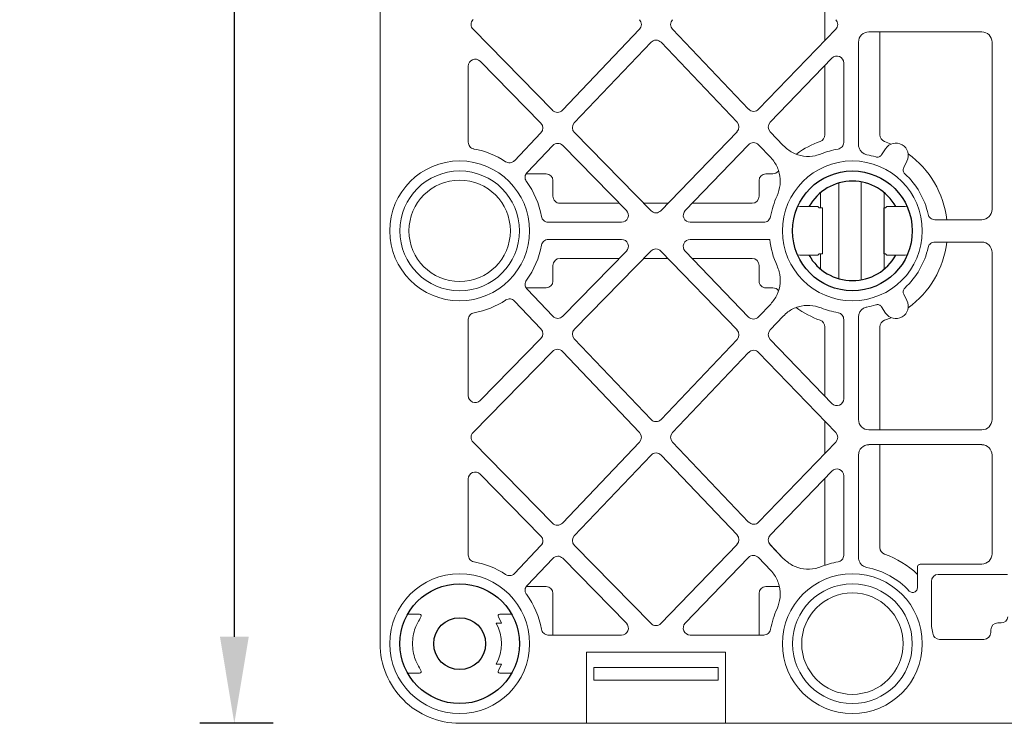
# Model space of a CAD drawing. Units: millimetres. Extents: x 651968 to 665154, y 264320 to 267674.
# Drawn here: x 651968 to 652253, y 265292 to 265495 of the extents above; entities that cross this region are included whole.
import ezdxf

# ---------------------------------------------------------------- set-up
doc = ezdxf.new("R2010")
doc.units = ezdxf.units.MM
doc.header["$LTSCALE"] = 50
doc.header["$PDMODE"] = 35
doc.header["$PDSIZE"] = 5
doc.layers.add('Dimensions_1in10', color=4, linetype='Continuous')
doc.styles.add('POLYPIPE_1in10', font='ARIALN.TTF', dxfattribs={"width": 0.9, "height": 25})
doc.dimstyles.new('PP_1in10', dxfattribs={"dimscale": 10, "dimtxt": 25, "dimasz": 2.5, "dimexe": 1, "dimexo": 3, "dimgap": 0, "dimtad": 0, "dimtih": 1, "dimtoh": 1, "dimdec": 0, "dimtxsty": 'POLYPIPE_1in10', "dimcen": 2.5, "dimclrd": 256, "dimclre": 256, "dimclrt": 256, "dimadec": 0, "dimazin": 0, "dimtfac": 1, "dimtdec": 0, "dimtmove": 2, "dimatfit": 0, "dimfxl": 1, "dimlwe": -1, "dimarcsym": 0})

# ---------------------------------------------------------------- blocks, each defined once
blk = doc.blocks.new('PSM4_Plan')
at = {"linetype": 'Continuous', "lineweight": 15}
for p, q in [((0, 227.01), (0, -227.01)), ((-43, -68.67), (-43, -88.67)), ((-29, -71.5), (-29, -70.52)), ((-148.48, -73.13), (-196.74, -73.13)), ((-87.76, -73.13), (-136.02, -73.13)), ((-49, -73.13), (-77.49, -73.13)), ((-27, -73.5), (-26.25, -73.5)), ((-199.74, -76.13), (-199.74, -108.75)), ((-145.48, -89.67), (-145.48, -76.13)), ((-139.02, -76.13), (-139.02, -89.67)), ((-84.76, -108.75), (-84.76, -76.13)), ((-80.49, -76.13), (-80.49, -108.75)), ((-46, -93.73), (-46, -76.13)), ((-24.25, -88.31), (-24.25, -75.5)), ((-41, -90.67), (-28.37, -90.67)), ((-27.95, -90.63), (-28.37, -90.67)), ((-39.12, -94.73), (-45, -94.73)), ((-162.4, -97.73), (-160.54, -98.68)), ((-149.15, -97.63), (-149.25, -98.28)), ((-149.25, -101.08), (-149.25, -98.28)), ((-135.25, -98.28), (-135.35, -97.63)), ((-135.25, -103.51), (-135.25, -98.28)), ((-123.96, -98.68), (-122.1, -97.73)), ((-168.11, -104.19), (-167.34, -102.29)), ((-149.25, -103.51), (-149.25, -101.08)), ((-117.17, -102.31), (-116.41, -104.19)), ((-164.23, -105.07), (-165.98, -103.93)), ((-153.29, -104.3), (-148.86, -104.3)), ((-149.25, -103.49), (-149.25, -103.51)), ((-149.25, -103.51), (-148.86, -103.9)), ((-148.86, -103.9), (-148.86, -104.41)), ((-135.25, -103.51), (-135.64, -103.9)), ((-135.64, -104.41), (-135.64, -103.9)), ((-135.64, -104.3), (-131.21, -104.3)), ((-118.52, -103.93), (-120.27, -105.07)), ((-199.74, -105.53), (-170.01, -105.53)), ((-114.51, -105.53), (-114.51, -105.5)), ((-114.51, -105.53), (-84.76, -105.53)), ((-80.49, -105.53), (-50.76, -105.53)), ((-156.39, -110.94), (-128.08, -110.94)), ((-196.74, -111.75), (-167.2, -111.75)), ((-117.3, -111.75), (-87.76, -111.75)), ((-77.49, -111.75), (-47.95, -111.75)), ((-167.86, -116), (-190.73, -116)), ((-93.77, -116), (-116.64, -116)), ((-48.61, -116), (-71.48, -116)), ((-177.37, -140.6), (-200.49, -118.31)), ((-192.11, -119.44), (-173.62, -137.26)), ((-156.08, -117.41), (-128.42, -117.41)), ((-110.88, -137.26), (-92.39, -119.44)), ((-84.01, -118.31), (-107.13, -140.6)), ((-58.12, -140.6), (-81.24, -118.31)), ((-72.86, -119.44), (-54.37, -137.26)), ((-206.55, -121.47), (-197.2, -121.47)), ((-190, -121.47), (-170.01, -121.47)), ((-148.86, -122.1), (-135.64, -122.1)), ((-148.86, -123.1), (-148.86, -122.1)), ((-135.64, -122.1), (-135.64, -123.1)), ((-114.51, -121.47), (-94.5, -121.47)), ((-87.3, -121.47), (-77.95, -121.47)), ((-70.75, -121.47), (-45.64, -121.47)), ((-153.29, -122.7), (-148.86, -122.7)), ((-149.25, -123.49), (-148.86, -123.1)), ((-149.25, -123.49), (-149.25, -125.92)), ((-135.64, -122.7), (-131.21, -122.7)), ((-135.25, -123.49), (-135.64, -123.1)), ((-135.25, -123.49), (-135.25, -128.72)), ((-149.25, -125.92), (-149.25, -128.72)), ((-149.25, -128.72), (-149.15, -129.37)), ((-135.35, -129.37), (-135.25, -128.72)), ((-170.85, -137.27), (-166.87, -133.48)), ((-117.63, -133.48), (-113.65, -137.27)), ((-51.61, -137.27), (-47.63, -133.48)), ((-51.6, -137.27), (-47.62, -133.48)), ((-158.73, -136.48), (-158.73, -138.5)), ((-125.79, -138.5), (-125.79, -136.48)), ((-39.48, -134.63), (-39.48, -138.5)), ((-170.86, -137.28), (-170.86, -137.27)), ((-163.42, -137.11), (-167.13, -140.63)), ((-144.75, -160.38), (-144.75, -139.11)), ((-139.75, -137.37), (-139.75, -160.39)), ((-117.37, -140.63), (-121.08, -137.11)), ((-44.17, -137.11), (-47.88, -140.63)), ((-25.5, -160.39), (-25.5, -139.11)), ((-156.76, -140.47), (-152.26, -140.47)), ((-132.26, -140.47), (-127.76, -140.47)), ((-37.51, -140.47), (-25.5, -140.47)), ((-200.5, -165.49), (-177.38, -143.48)), ((-167.14, -143.51), (-148.14, -161.83)), ((-150.23, -142.5), (-150.23, -159.81)), ((-136.37, -161.83), (-117.36, -143.51)), ((-134.29, -159.82), (-134.29, -142.5)), ((-107.12, -143.48), (-84, -165.49)), ((-81.25, -165.49), (-58.13, -143.48)), ((-47.89, -143.51), (-28.88, -161.83)), ((-173.65, -146.84), (-196.73, -168.8)), ((-148.07, -168.84), (-170.88, -146.84)), ((-113.62, -146.84), (-136.43, -168.84)), ((-87.77, -168.8), (-110.85, -146.84)), ((-54.4, -146.84), (-77.48, -168.8)), ((-28.82, -168.84), (-51.63, -146.84)), ((-20.56, -150.15), (-20.56, -190.35)), ((0, -150.15), (-20.56, -150.15)), ((0, -150.25), (0, -150.15)), ((-16.1, -152.25), (-12.5, -152.25)), ((-16.1, -188.25), (-16.1, -152.25)), ((-12.5, -152.25), (-12.5, -188.25)), ((-150.23, -166.75), (-150.23, -173.84)), ((-134.29, -173.82), (-134.29, -166.77)), ((-196.73, -171.7), (-173.42, -193.88)), ((-170.64, -193.86), (-148.05, -171.7)), ((-136.45, -171.7), (-113.86, -193.86)), ((-111.08, -193.88), (-87.77, -171.7)), ((-77.48, -171.7), (-54.17, -193.88)), ((-51.39, -193.86), (-28.8, -171.7)), ((-177.09, -197.29), (-200.5, -175.01)), ((-84, -175.01), (-107.41, -197.29)), ((-57.84, -197.29), (-81.25, -175.01)), ((-148.15, -178.8), (-166.92, -197.21)), ((-117.58, -197.21), (-136.35, -178.8)), ((-28.9, -178.8), (-47.67, -197.21)), ((-150.23, -180.85), (-150.23, -198)), ((-144.75, -201.39), (-144.75, -180.23)), ((-139.75, -180.23), (-139.75, -201.39)), ((-134.29, -198), (-134.29, -180.83)), ((-25.5, -201.39), (-25.5, -180.23)), ((-20.56, -190.35), (0, -190.35)), ((-12.5, -188.25), (-16.1, -188.25)), ((0, -190.35), (0, -190.25)), ((-200.48, -223.13), (-177.07, -200.17)), ((-166.9, -200.09), (-159.07, -207.54)), ((-158.73, -202), (-158.73, -207.77)), ((-152.26, -200.03), (-156.76, -200.03)), ((-127.76, -200.03), (-132.26, -200.03)), ((-125.79, -207.81), (-125.79, -202)), ((-125.43, -207.54), (-117.6, -200.09)), ((-107.43, -200.17), (-84.02, -223.13)), ((-81.23, -223.13), (-57.82, -200.17)), ((-47.65, -200.09), (-39.82, -207.54)), ((-39.48, -202), (-39.48, -207.77)), ((-25.5, -200.03), (-37.51, -200.03)), ((-173.35, -203.52), (-191.25, -221.08)), ((-162.52, -211.16), (-170.57, -203.5)), ((-113.93, -203.5), (-121.98, -211.16)), ((-93.25, -221.08), (-111.15, -203.52)), ((-54.1, -203.52), (-72, -221.08)), ((-51.33, -203.5), (-51.33, -203.49)), ((-43.27, -211.16), (-51.32, -203.5)), ((-31.5, -211.93), (-31.5, -215.39)), ((-14.5, -211.93), (-14.5, -215.39)), ((-30.72, -215.8), (-28.92, -214.89)), ((-28.92, -214.89), (-28.92, -216.44)), ((-17.1, -216.44), (-17.1, -214.88)), ((-17.1, -214.88), (-15.28, -215.8)), ((-28.9, -216.43), (-28.92, -216.44)), ((-17.12, -216.43), (-17.1, -216.44)), ((-189.85, -224.5), (-167.86, -224.5)), ((-116.64, -224.5), (-94.65, -224.5)), ((-70.6, -224.5), (-48.61, -224.5)), ((-31.5, -242.07), (-31.5, -238.61)), ((-14.5, -242.07), (-14.5, -238.61)), ((-314.62, -250), (-23, -250))]:
    blk.add_line(p, q, dxfattribs=at)
blk.add_line((-148.86, -104.41), (-135.64, -104.41))
for centre, radius in [((-142.25, -113.5), 20.2), ((-23, -113.5), 20.2), ((-23, -113.5), 17.3), ((-23.01, -113.5), 14.65), ((-142.25, -227), 20.2), ((-23, -227), 20.2), ((-142.25, -227), 17.3), ((-142.26, -227), 14.65)]:
    blk.add_circle(centre, radius, dxfattribs=at)
for centre, radius in [((-142.25, -113.5), 17.3), ((-23, -227), 17.3), ((-23, -227), 7.5)]:
    blk.add_circle(centre, radius)
for centre, radius, start, end in [((-31, -70.52), 2, 0, 83.5758), ((-26.25, -75.5), 2, 0, 90), ((-142.26, -113.5), 27.47, 96.7368, 144.0584), ((-142.26, -113.5), 27.47, 35.9485, 83.2239), ((-41, -88.67), 2, 180, 270), ((-23, -113.5), 23.4, 97.3513, 102.2083), ((-26.25, -88.31), 2, 277.3513, 0), ((-142.25, -113.5), 22.4, 102.3823, 137.4715), ((-142.25, -113.5), 22.4, 42.5285, 77.6177), ((-23.01, -113.5), 27.47, 136.9126, 160.1851), ((-164.03, -100.92), 3.58, 63, 237), ((-120.47, -100.92), 3.58, 303, 117), ((-23, -113.5), 22.4, 132.7597, 169.2221), ((-170.01, -103.5), 2.03, 270, 340.1851), ((-114.51, -103.5), 2.03, 199.8149, 270), ((-50.76, -103.5), 2.03, 270, 340.1851), ((-142.25, -113.5), 22.4, 162.5285, 169.2221), ((-142.25, -113.5), 22.4, 10.7779, 17.4715), ((-142.25, -113.5), 24, 189.9632, 202.0251), ((-142.25, -113.5), 24, 337.9749, 350.0368), ((-23, -113.5), 24, 189.9632, 202.0251), ((-170.01, -123.5), 2.03, 19.8149, 90), ((-114.51, -123.5), 2.03, 90, 160.1851), ((-142.26, -113.5), 27.47, 199.8149, 215.7695), ((-142.26, -113.5), 27.47, 323.7587, 340.1851), ((-160.76, -136.48), 2.03, 0, 51.1621), ((-142.25, -113.5), 24, 245.1445, 260.0325), ((-142.25, -113.5), 24, 275.9792, 294.8555), ((-123.76, -136.48), 2.03, 124.8079, 180), ((-23, -113.5), 24, 245.1445, 260.0368), ((-156.76, -138.5), 1.97, 180, 270), ((-127.76, -138.5), 1.97, 270, 0), ((-37.51, -138.5), 1.97, 180, 270), ((-152.26, -142.5), 2.03, 0, 90), ((-132.26, -142.5), 2.03, 90, 180), ((-152.26, -198), 2.03, 270, 0), ((-132.26, -198), 2.03, 180, 270), ((-156.76, -202), 1.97, 90, 180), ((-127.76, -202), 1.97, 0, 90), ((-37.51, -202), 1.97, 90, 180), ((-142.25, -227), 24, 99.9675, 126.4519), ((-142.25, -227), 24, 53.5481, 80.0368), ((-23, -227), 24, 99.9632, 126.4519), ((-142.25, -227), 24, 146.3784, 170.0368), ((-142.25, -227), 24, 9.9632, 33.6216), ((-23, -227), 24, 146.3784, 170.0368), ((-31, -215.39), 0.5, 180, 304.5674), ((-23.01, -227), 12.1, 60.8805, 119.1195), ((-15, -215.39), 0.5, 235.4326, 0), ((-23, -227), 23, 270, 0), ((-31, -238.61), 0.5, 55.4326, 180), ((-15, -238.61), 0.5, 0, 124.5674)]:
    blk.add_arc(centre, radius, start, end, dxfattribs=at)
for start, end in [(119.1494, 240.8506), (299.1494, 60.8506)]:
    blk.add_arc((-142.25, -113.5), 14.37, start, end)
for centre, major_axis, ratio, start_param, end_param in [((-196.74, -76.13), (-2.68, 1.34), 0.99981, 5.176082, 6.746726), ((-148.48, -76.13), (-2.12, -2.12), 0.999924, 2.356233, 3.926953), ((-136.02, -76.13), (-2.12, 2.12), 0.999924, 5.497825, 7.068545), ((-87.76, -76.13), (-2.68, -1.34), 0.99981, 2.678052, 4.248696), ((-77.49, -76.13), (-2.68, 1.34), 0.99981, 5.176082, 6.746726), ((-49, -76.13), (2.12, 2.12), 0.999924, 5.497825, 7.068545), ((-27, -71.5), (-1.41, -1.41), 0.999924, 5.497825, 7.068545), ((-196.74, -108.75), (2.68, 1.34), 0.99981, 2.678052, 4.248696), ((-87.76, -108.75), (2.68, -1.34), 0.99981, 5.176082, 6.746726), ((-77.49, -108.75), (2.68, 1.34), 0.99981, 2.678052, 4.248696), ((-190.72, -118), (1.87, -0.75), 0.993261, 1.956659, 4.326526), ((-93.78, -118), (1.87, 0.75), 0.993261, 5.098252, 7.468119), ((-71.47, -118), (1.87, -0.75), 0.993261, 1.956659, 4.326526), ((-201.87, -119.75), (0, -2), 0.998166, 2.375488, 3.907697), ((-82.62, -119.75), (0, -2), 0.998166, 2.375488, 3.907697), ((-172.23, -135.82), (0.01, 2), 0.998177, 2.378644, 3.904542), ((-112.27, -135.82), (0.01, -2), 0.998177, 5.520236, 7.046134), ((-52.98, -135.82), (0.01, 2), 0.998177, 2.378644, 3.904542), ((-52.99, -135.82), (0.01, 2), 0.998177, 3.147086, 3.904542), ((-178.76, -142.03), (2, -0.01), 0.998014, 5.477242, 7.089128), ((-165.74, -142.08), (-2, 0.01), 0.998014, 5.477242, 7.089128), ((-118.76, -142.08), (-2, -0.01), 0.998014, 2.33565, 3.947536), ((-105.74, -142.03), (2, 0.01), 0.998014, 2.33565, 3.947536), ((-59.51, -142.03), (2, -0.01), 0.998014, 5.477242, 7.089128), ((-46.49, -142.08), (-2, 0.01), 0.998014, 5.477242, 7.089128), ((-172.27, -148.29), (-0.01, -2), 0.998177, 2.378644, 3.904542), ((-112.23, -148.29), (-0.01, 2), 0.998177, 5.520236, 7.046134), ((-53.02, -148.29), (-0.01, -2), 0.998177, 2.378644, 3.904542), ((-146.75, -160.38), (0, -2), 0.998166, 5.51708, 7.853982), ((-137.75, -160.38), (0.79, 1.85), 0.993828, 1.974917, 4.308268), ((-27.5, -160.38), (-0.79, 1.85), 0.993828, 1.974917, 4.308268), ((-201.87, -164.03), (0, 2), 0.998188, 2.3818, 3.901386), ((-82.62, -164.03), (0, 2), 0.998188, 2.3818, 3.901386), ((-195.35, -170.25), (2, 0), 0.998001, 2.332494, 3.950691), ((-149.46, -170.28), (-2, -0.01), 0.998045, 2.343162, 3.940024), ((-135.04, -170.28), (2, -0.01), 0.998045, 2.343162, 3.940024), ((-89.15, -170.25), (-2, 0), 0.998001, 2.332494, 3.950691), ((-76.1, -170.25), (2, 0), 0.998001, 2.332494, 3.950691), ((-30.21, -170.28), (-2, -0.01), 0.998045, 2.343162, 3.940024), ((-201.87, -176.47), (0, -2), 0.998188, 2.3818, 3.901386), ((-82.62, -176.47), (0, -2), 0.998188, 2.3818, 3.901386), ((-146.75, -180.23), (0, -2), 0.998135, 1.570796, 3.916412), ((-137.75, -180.24), (-0.78, 1.86), 0.9937, 5.112172, 7.454199), ((-27.5, -180.24), (0.78, 1.86), 0.9937, 5.112172, 7.454199), ((-172.04, -192.43), (0.02, -2), 0.998162, 5.515879, 7.050491), ((-112.46, -192.43), (0.02, 2), 0.998162, 2.374287, 3.908899), ((-52.79, -192.43), (0.02, -2), 0.998162, 5.515879, 7.050491), ((-178.47, -198.74), (-2, -0.02), 0.998032, 2.340006, 3.943179), ((-165.52, -198.64), (2, 0.02), 0.998032, 2.340006, 3.943179), ((-118.98, -198.64), (2, -0.02), 0.998032, 5.481599, 7.084772), ((-106.03, -198.74), (-2, 0.02), 0.998032, 5.481599, 7.084772), ((-59.22, -198.74), (-2, -0.02), 0.998032, 2.340006, 3.943179), ((-46.27, -198.64), (2, 0.02), 0.998032, 2.340006, 3.943179), ((-171.95, -204.95), (-0.02, 2), 0.998162, 5.515879, 7.050491), ((-112.55, -204.95), (-0.02, -2), 0.998162, 2.374287, 3.908899), ((-52.7, -204.95), (-0.02, 2), 0.998162, 5.515879, 7.050491), ((-52.71, -204.95), (-0.02, 2), 0.998162, 5.515879, 6.273342), ((-189.84, -222.5), (1.86, 0.76), 0.993403, 1.960995, 4.32219), ((-94.66, -222.5), (1.86, -0.76), 0.993403, 5.102588, 7.463783), ((-70.59, -222.5), (1.86, 0.76), 0.993403, 1.960995, 4.32219), ((-201.87, -221.69), (0, -2), 0.998135, 5.508366, 7.058004), ((-82.62, -221.69), (0, -2), 0.998135, 5.508366, 7.058004)]:
    blk.add_ellipse(centre, major_axis=major_axis, ratio=ratio, start_param=start_param, end_param=end_param, dxfattribs=at)
for points, knots in [([(-147.05, -91.62), (-146.84, -91.55), (-146.41, -91.41), (-145.9, -90.95), (-145.55, -90.35), (-145.51, -89.9), (-145.48, -89.67)], [0, 0, 0, 0, 0.249051, 0.49809, 0.74713, 1, 1, 1, 1]), ([(-139.02, -89.67), (-139, -89.89), (-138.95, -90.34), (-138.61, -90.94), (-138.1, -91.41), (-137.67, -91.55), (-137.45, -91.62)], [0, 0, 0, 0, 0.249056, 0.498115, 0.747162, 1, 1, 1, 1]), ([(-45, -94.73), (-45.13, -94.72), (-45.39, -94.69), (-45.72, -94.46), (-45.95, -94.13), (-45.98, -93.86), (-46, -93.73)], [0, 0, 0, 0, 0.2499959, 0.4999907, 0.7499948, 1, 1, 1, 1]), ([(-38.21, -97.05), (-38.11, -96.94), (-37.91, -96.71), (-37.77, -96.27), (-37.78, -95.82), (-37.94, -95.39), (-38.23, -95.04), (-38.63, -94.78), (-38.95, -94.75), (-39.12, -94.73)], [0, 0, 0, 0, 0.140868, 0.281737, 0.422606, 0.563472, 0.70434, 0.84521, 1, 1, 1, 1]), ([(-160.54, -98.68), (-160.39, -98.74), (-160.07, -98.87), (-159.55, -98.84), (-159.09, -98.67), (-158.86, -98.46), (-158.76, -98.36)], [0, 0, 0, 0, 0.259506, 0.518991, 0.778474, 1, 1, 1, 1]), ([(-125.74, -98.36), (-125.62, -98.47), (-125.36, -98.7), (-124.87, -98.85), (-124.38, -98.85), (-124.09, -98.74), (-123.96, -98.68)], [0, 0, 0, 0, 0.259488, 0.518957, 0.778437, 1, 1, 1, 1]), ([(-163.62, -106.77), (-163.58, -106.61), (-163.51, -106.28), (-163.62, -105.77), (-163.87, -105.35), (-164.12, -105.16), (-164.23, -105.07)], [0, 0, 0, 0, 0.25948, 0.518966, 0.778441, 1, 1, 1, 1]), ([(-120.27, -105.07), (-120.4, -105.17), (-120.67, -105.38), (-120.9, -105.84), (-120.98, -106.33), (-120.92, -106.63), (-120.88, -106.77)], [0, 0, 0, 0, 0.259494, 0.518984, 0.778468, 1, 1, 1, 1]), ([(-167.2, -111.75), (-166.86, -111.72), (-166.19, -111.65), (-165.3, -111.13), (-164.57, -110.35), (-164.36, -109.67), (-164.25, -109.31)], [0, 0, 0, 0, 0.2440689, 0.4881355, 0.7321904, 1, 1, 1, 1]), ([(-120.25, -109.31), (-120.15, -109.64), (-119.96, -110.29), (-119.28, -111.07), (-118.38, -111.63), (-117.67, -111.71), (-117.3, -111.75)], [0, 0, 0, 0, 0.244058, 0.488114, 0.732165, 1, 1, 1, 1]), ([(-47.95, -111.75), (-47.61, -111.72), (-46.94, -111.65), (-46.05, -111.13), (-45.32, -110.35), (-45.11, -109.67), (-45, -109.31)], [0, 0, 0, 0, 0.244068, 0.488134, 0.732194, 1, 1, 1, 1]), ([(-165.89, -117.65), (-165.95, -117.43), (-166.07, -117), (-166.51, -116.47), (-167.09, -116.11), (-167.57, -116), (-167.82, -116), (-167.86, -116)], [0, 0, 0, 0, 0.241528, 0.483067, 0.724427, 0.965753, 1, 1, 1, 1]), ([(-116.64, -116), (-116.87, -116.02), (-117.32, -116.07), (-117.92, -116.41), (-118.37, -116.92), (-118.56, -117.37), (-118.61, -117.62), (-118.61, -117.65)], [0, 0, 0, 0, 0.24153, 0.483072, 0.72442, 0.96575, 1, 1, 1, 1]), ([(-46.64, -117.65), (-46.7, -117.43), (-46.82, -117), (-47.26, -116.47), (-47.84, -116.11), (-48.32, -116), (-48.57, -116), (-48.61, -116)], [0, 0, 0, 0, 0.241528, 0.483067, 0.724427, 0.965753, 1, 1, 1, 1]), ([(-166.87, -133.48), (-166.13, -132.63), (-164.66, -130.92), (-163.69, -127.61), (-163.74, -124.71), (-164.3, -123.08), (-164.5, -122.5)], [0, 0, 0, 0, 0.2824136, 0.5647893, 0.8469672, 1, 1, 1, 1]), ([(-120, -122.5), (-120.32, -123.58), (-120.96, -125.75), (-120.48, -129.16), (-119.23, -131.78), (-118.04, -133.04), (-117.63, -133.48)], [0, 0, 0, 0, 0.282413, 0.564789, 0.846967, 1, 1, 1, 1]), ([(-47.62, -133.48), (-46.88, -132.63), (-45.41, -130.92), (-44.44, -127.61), (-44.49, -124.71), (-45.05, -123.08), (-45.25, -122.5)], [0, 0, 0, 0, 0.2824136, 0.5647893, 0.8469672, 1, 1, 1, 1]), ([(-152.34, -135.28), (-153.4, -134.9), (-155.54, -134.16), (-158.97, -134.47), (-161.65, -135.59), (-162.96, -136.71), (-163.42, -137.11)], [0, 0, 0, 0, 0.282415, 0.56479, 0.846968, 1, 1, 1, 1]), ([(-121.08, -137.11), (-121.97, -136.41), (-123.75, -135.02), (-127.09, -134.22), (-129.99, -134.41), (-131.6, -135.05), (-132.16, -135.28)], [0, 0, 0, 0, 0.282414, 0.56479, 0.846968, 1, 1, 1, 1]), ([(-33.09, -135.28), (-34.15, -134.9), (-36.29, -134.16), (-39.72, -134.47), (-42.4, -135.59), (-43.71, -136.71), (-44.17, -137.11)], [0, 0, 0, 0, 0.282415, 0.56479, 0.846968, 1, 1, 1, 1]), ([(-144.75, -139.11), (-144.77, -138.88), (-144.82, -138.43), (-145.16, -137.83), (-145.67, -137.38), (-146.12, -137.19), (-146.37, -137.14), (-146.4, -137.14)], [0, 0, 0, 0, 0.241739, 0.48348, 0.725119, 0.966536, 1, 1, 1, 1]), ([(-25.5, -139.11), (-25.52, -138.88), (-25.57, -138.43), (-25.91, -137.83), (-26.42, -137.38), (-26.87, -137.19), (-27.12, -137.14), (-27.15, -137.14)], [0, 0, 0, 0, 0.24153, 0.483066, 0.724424, 0.96575, 1, 1, 1, 1]), ([(-146.4, -203.36), (-146.19, -203.3), (-145.75, -203.18), (-145.22, -202.74), (-144.86, -202.16), (-144.75, -201.68), (-144.75, -201.42), (-144.75, -201.39)], [0, 0, 0, 0, 0.241222, 0.482435, 0.723798, 0.965387, 1, 1, 1, 1]), ([(-139.75, -201.39), (-139.73, -201.62), (-139.68, -202.07), (-139.34, -202.67), (-138.83, -203.12), (-138.38, -203.31), (-138.13, -203.36), (-138.1, -203.36)], [0, 0, 0, 0, 0.2415329, 0.4830642, 0.7244235, 0.96575, 1, 1, 1, 1]), ([(-27.15, -203.36), (-26.93, -203.3), (-26.5, -203.18), (-25.97, -202.74), (-25.61, -202.16), (-25.5, -201.68), (-25.5, -201.43), (-25.5, -201.39)], [0, 0, 0, 0, 0.241525, 0.483065, 0.724418, 0.965748, 1, 1, 1, 1]), ([(-159.07, -207.54), (-158.9, -207.67), (-158.54, -207.95), (-157.87, -208.12), (-157.19, -208.06), (-156.74, -207.86), (-156.54, -207.71), (-156.51, -207.7)], [0, 0, 0, 0, 0.24153, 0.483069, 0.724417, 0.965749, 1, 1, 1, 1]), ([(-127.99, -207.7), (-127.8, -207.81), (-127.41, -208.04), (-126.72, -208.12), (-126.06, -207.98), (-125.64, -207.73), (-125.45, -207.56), (-125.43, -207.54)], [0, 0, 0, 0, 0.241523, 0.483058, 0.724418, 0.96575, 1, 1, 1, 1]), ([(-39.82, -207.54), (-39.65, -207.67), (-39.29, -207.95), (-38.62, -208.12), (-37.94, -208.06), (-37.49, -207.86), (-37.29, -207.71), (-37.26, -207.7)], [0, 0, 0, 0, 0.24153, 0.483069, 0.724417, 0.965749, 1, 1, 1, 1]), ([(-162.24, -213.71), (-162.13, -213.51), (-161.92, -213.11), (-161.87, -212.42), (-162.04, -211.77), (-162.32, -211.36), (-162.5, -211.18), (-162.52, -211.16)], [0, 0, 0, 0, 0.24153, 0.483068, 0.724424, 0.965752, 1, 1, 1, 1]), ([(-121.98, -211.16), (-122.13, -211.33), (-122.42, -211.67), (-122.62, -212.33), (-122.6, -213.01), (-122.42, -213.47), (-122.28, -213.68), (-122.26, -213.71)], [0, 0, 0, 0, 0.241527, 0.483065, 0.724418, 0.96575, 1, 1, 1, 1]), ([(-42.99, -213.71), (-42.88, -213.51), (-42.67, -213.11), (-42.62, -212.42), (-42.79, -211.77), (-43.07, -211.36), (-43.25, -211.18), (-43.27, -211.16)], [0, 0, 0, 0, 0.24153, 0.483068, 0.724424, 0.965752, 1, 1, 1, 1]), ([(-167.86, -224.5), (-167.63, -224.48), (-167.18, -224.43), (-166.58, -224.09), (-166.13, -223.58), (-165.94, -223.13), (-165.89, -222.88), (-165.89, -222.85)], [0, 0, 0, 0, 0.2415211, 0.483064, 0.724419, 0.96575, 1, 1, 1, 1]), ([(-118.61, -222.85), (-118.55, -223.07), (-118.43, -223.5), (-117.99, -224.03), (-117.41, -224.39), (-116.93, -224.5), (-116.68, -224.5), (-116.64, -224.5)], [0, 0, 0, 0, 0.2415254, 0.4830662, 0.7244162, 0.9657421, 1, 1, 1, 1]), ([(-48.61, -224.5), (-48.38, -224.48), (-47.93, -224.43), (-47.33, -224.09), (-46.88, -223.58), (-46.69, -223.13), (-46.64, -222.88), (-46.64, -222.85)], [0, 0, 0, 0, 0.241531, 0.483065, 0.724419, 0.96575, 1, 1, 1, 1]), ([(-15.28, -238.2), (-16.33, -238.81), (-18.04, -239.81), (-20.71, -240.47), (-23, -240.67), (-25.29, -240.47), (-27.96, -239.81), (-29.67, -238.81), (-30.72, -238.2)], [0, 0, 0, 0, 0.220025, 0.360014, 0.500001, 0.639988, 0.779976, 1, 1, 1, 1])]:
    blk.add_open_spline(points, degree=3, knots=knots, dxfattribs=at)
blk = doc.blocks.new('*D1262')
at = {"layer": 'Defpoints', "color": 0, "transparency": 16777216}
for p in [(652071.41, 266292.16), (652030.16, 265292.16), (652071.41, 265292.16)]:
    blk.add_point(p, dxfattribs=at)
at = {"layer": 'Dimensions_1in10', "transparency": 16777216}
for p, q in [((652041.41, 266292.16), (652020.16, 266292.16)), ((652041.41, 265292.16), (652020.16, 265292.16))]:
    blk.add_line(p, q, dxfattribs=at)
at = {"layer": 'Dimensions_1in10', "lineweight": -2, "transparency": 16777216}
for p, q in [((652030.16, 266267.16), (652030.16, 265808.33)), ((652030.16, 265317.16), (652030.16, 265775.98))]:
    blk.add_line(p, q, dxfattribs=at)
at = {"layer": 'Dimensions_1in10', "transparency": 16777216}
for points in [[(652026, 266267.16), (652034.33, 266267.16), (652030.16, 266292.16)], [(652026, 265317.16), (652034.33, 265317.16), (652030.16, 265292.16)]]:
    blk.add_solid(points, dxfattribs=at)
at = {"layer": 'Dimensions_1in10', "transparency": 16777216, "insert": (652023.64, 265792.16), "char_height": 25, "attachment_point": 5, "style": 'POLYPIPE_1in10'}
blk.add_mtext('Length', dxfattribs=at)

msp = doc.modelspace()

# ---------------------------------------------------------------- block references
at = {"rotation": 270}
msp.add_blockref('PSM4_Plan', (652322.28, 265292.16), dxfattribs=at)

# ---------------------------------------------------------------- dimensions: what is measured, and where the dimension line sits
at = {"layer": 'Dimensions_1in10'}
dim = msp.add_linear_dim(base=(652030.16, 265292.16), p1=(652071.41, 266292.16), p2=(652071.41, 265292.16), angle=90, text='Length', dimstyle='PP_1in10', dxfattribs=at)
dim.commit()
dim.dimension.update_dxf_attribs({"geometry": '*D1262', "text_midpoint": (652023.64, 265792.16), "dimtype": 160})

doc.saveas('drawing.dxf')
